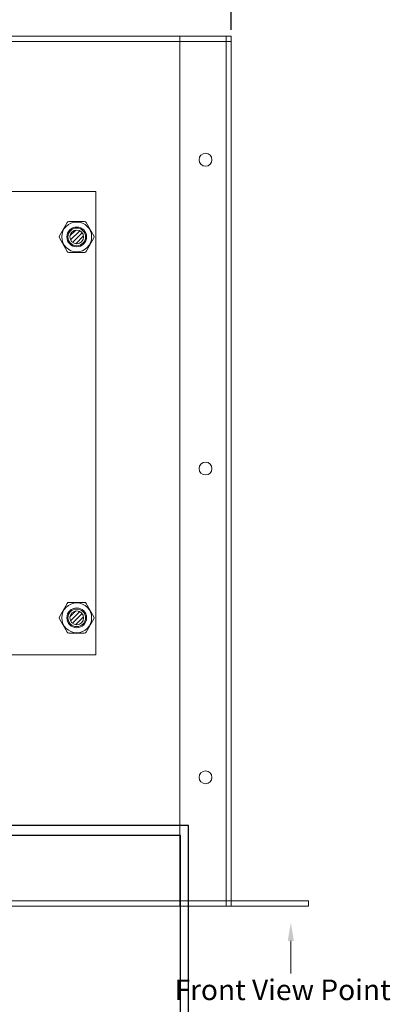
# Model space of a CAD drawing. Units: inches. Extents: x -15.4 to 26, y -6.3 to 26.5.
# Drawn here: x 12.6 to 16.2, y 10.5 to 20 of the extents above; entities that cross this region are included whole.
import ezdxf

# ---------------------------------------------------------------- set-up
doc = ezdxf.new("R2010")
doc.units = ezdxf.units.IN
doc.header["$MEASUREMENT"] = 0
for name, color, linetype in [('AL600ULXB', 7, 'Continuous'), ('RACK', 7, 'Continuous'), ('Wires', 7, 'Continuous')]:
    doc.layers.add(name, color=color, linetype=linetype)
doc.dimstyles.get("Standard").update_dxf_attribs({"dimtxt": 0.18, "dimasz": 0.18, "dimexe": 0.18, "dimexo": 0.0625, "dimgap": 0.09, "dimtad": 0, "dimtih": 1, "dimtoh": 1, "dimdec": 4, "dimzin": 0, "dimdsep": 46, "dimtxsty": 'Standard', "dimcen": 0.09, "dimadec": 0, "dimazin": 0, "dimtfac": 1, "dimtdec": 4, "dimtofl": 0, "dimtmove": 0, "dimatfit": 3, "dimfxl": 0, "dimtolj": 1, "dimtzin": 0, "dimarcsym": 0})

# ---------------------------------------------------------------- blocks, each defined once
blk = doc.blocks.new('*D2')
at = {"layer": 'RACK', "color": 0, "lineweight": -2}
for p, q in [((-2.8681, 19.9466), (-2.8681, 21.215)), ((14.6319, 19.9466), (14.6319, 21.215)), ((-2.6881, 21.035), (5.5305, 21.035)), ((14.4519, 21.035), (6.3405, 21.035))]:
    blk.add_line(p, q, dxfattribs=at)
at = {"layer": 'RACK', "color": 0}
for points in [[(-2.6881, 21.065), (-2.6881, 21.005), (-2.8681, 21.035)], [(14.4519, 21.065), (14.4519, 21.005), (14.6319, 21.035)]]:
    blk.add_solid(points, dxfattribs=at)
at = {"layer": 'RACK', "color": 0, "lineweight": 5, "insert": (5.9355, 21.035), "char_height": 0.18, "attachment_point": 5}
blk.add_mtext('\\A1;17.50', dxfattribs=at)
blk = doc.blocks.new('AL600ULXB')
at = {"color": 0, "linetype": 'Continuous', "lineweight": 0}
for p, q in [((0, 0), (0, 4.5)), ((0, 4.5), (7.1, 4.5)), ((7.1, 0), (0, 0))]:
    blk.add_line(p, q, dxfattribs=at)
for centre in [(0.185, 4.14), (0.185, 0.44)]:
    blk.add_circle(centre, 0.0855, dxfattribs=at)

msp = doc.modelspace()

# ---------------------------------------------------------------- hatches: boundary and pattern name
at = {"layer": 'RACK', "lineweight": 5}
h = msp.add_hatch(dxfattribs=at)
h.set_pattern_fill('ANSI31', color=256, scale=0.25, style=0)
h.set_pattern_definition([(45, (8.134938, 13.852685), (-0.02209709, 0.02209709), [])])
h.paths.add_polyline_path([(13.19891, 17.93406, 1), (13.06491, 17.93406, 1)])
h = msp.add_hatch(dxfattribs=at)
h.set_pattern_fill('ANSI31', color=256, scale=0.25, style=0)
h.set_pattern_definition([(45, (8.134938, 10.152685), (-0.02209709, 0.02209709), [])])
h.paths.add_polyline_path([(13.19891, 14.23406, 1), (13.06491, 14.23406, 1)])

# ---------------------------------------------------------------- linework, layer by layer
for p, q in [((14.63191, 19.88406), (-2.86809, 19.88406)), ((14.63191, 19.83406), (-2.86809, 19.83406)), ((14.13191, 19.88406), (14.13191, 11.43406)), ((14.58191, 19.88406), (14.58191, 11.43406)), ((14.63191, 19.88406), (14.63191, 11.43406)), ((13.20696, 18.08406), (13.05685, 18.08406)), ((12.96448, 17.94406), (13.03953, 18.07406)), ((13.03953, 17.79406), (12.96448, 17.92406)), ((13.22428, 17.79406), (13.29934, 17.92406)), ((13.05685, 17.78406), (13.20696, 17.78406)), ((12.96448, 14.24406), (13.03953, 14.37406)), ((13.20696, 14.38406), (13.05685, 14.38406)), ((13.03953, 14.09406), (12.96448, 14.22406)), ((13.22428, 14.09406), (13.29934, 14.22406)), ((13.05685, 14.08406), (13.20696, 14.08406)), ((14.63191, 11.48406), (-2.86809, 11.48406)), ((15.38191, 11.48406), (14.63191, 11.48406)), ((15.38191, 11.48406), (15.38191, 11.43406)), ((15.38191, 11.43406), (-3.61809, 11.43406)), ((15.20933, 11.09448), (15.20933, 10.77823))]:
    msp.add_line(p, q, dxfattribs=at)
for points in [[(13.29934, 17.94406), (13.22428, 18.07406)], [(13.29934, 14.24406), (13.22428, 14.37406)]]:
    msp.add_lwpolyline(points, dxfattribs=at)
for centre, radius in [((14.38191, 18.68406), 0.0625), ((13.13191, 17.93406), 0.145), ((13.13191, 17.93406), 0.096), ((13.13191, 17.93406), 0.067), ((14.38191, 15.68406), 0.0625), ((13.13191, 14.23406), 0.145), ((13.13191, 14.23406), 0.096), ((13.13191, 14.23406), 0.067), ((14.38191, 12.68406), 0.0625)]:
    msp.add_circle(centre, radius, dxfattribs=at)
for centre, start, end in [((13.05685, 18.06406), 90, 150), ((13.20696, 18.06406), 30, 90), ((12.9818, 17.93406), 150, 210), ((13.28202, 17.93406), 330, 30), ((13.05685, 17.80406), 210, 270), ((13.20696, 17.80406), 270, 330), ((13.05685, 14.36406), 90, 150), ((13.20696, 14.36406), 30, 90), ((12.9818, 14.23406), 150, 210), ((13.28202, 14.23406), 330, 30), ((13.05685, 14.10406), 210, 270), ((13.20696, 14.10406), 270, 330)]:
    msp.add_arc(centre, 0.02, start, end, dxfattribs=at)
msp.add_solid([(15.17933, 11.09448), (15.23933, 11.09448), (15.20933, 11.27448)], dxfattribs=at)
at = {"layer": 'Wires', "color": 1}
msp.add_lwpolyline([(13.73791, 4.69488), (14.13736, 4.69488), (14.13736, 12.11886), (0.14844, 12.11886), (0.14844, 13.60831), (-1.8733, 13.60831), (-1.8733, 15.16992), (-1.10423, 15.16992)], dxfattribs=at)
at = {"layer": 'Wires'}
msp.add_lwpolyline([(13.80291, 4.49988), (14.21523, 4.49988), (14.21523, 12.21663), (0.3041, 12.21663), (0.3041, 13.75944), (-1.73285, 13.75944), (-1.73285, 14.79492), (-1.24485, 14.79492)], dxfattribs=at)

# ---------------------------------------------------------------- block references
at = {"layer": 'AL600ULXB', "rotation": 180}
msp.add_blockref('AL600ULXB', (13.31691, 18.37406), dxfattribs=at)

# ---------------------------------------------------------------- texts
at = {"layer": 'RACK', "lineweight": 5, "insert": (14.08068, 10.72027), "char_height": 0.2, "width": 2.1426577, "attachment_point": 1}
msp.add_mtext('{\\fArial|b0|i0|c0|p34;Front View Point}', dxfattribs=at)

# ---------------------------------------------------------------- dimensions: what is measured, and where the dimension line sits
at = {"layer": 'RACK', "lineweight": 5}
dim = msp.add_linear_dim(base=(-2.86809, 21.03503), p1=(14.63191, 19.88406), p2=(-2.86809, 19.88406), angle=180, dimstyle='Standard', override={"dimdec": 2}, dxfattribs=at)
dim.commit()
dim.dimension.update_dxf_attribs({"geometry": '*D2', "text_midpoint": (5.93552, 21.03503), "dimtype": 160})

doc.saveas('drawing.dxf')
